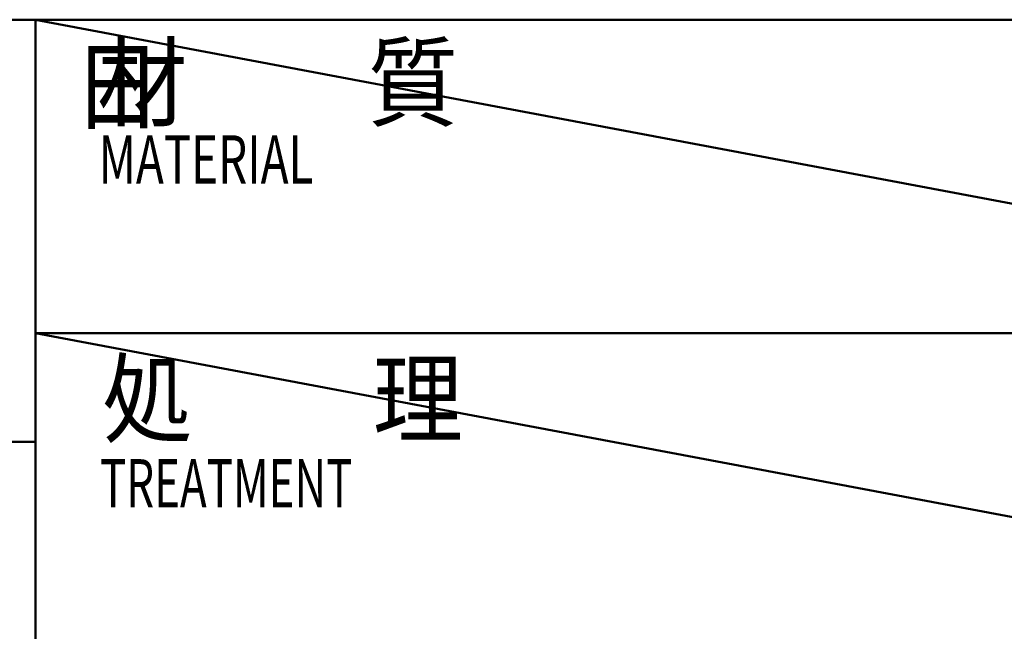
# Model space of a CAD drawing. Units: millimetres. Extents: x 26 to 4608, y 46 to 3287.
# Drawn here: x 2970 to 3423, y 486 to 768 of the extents above; entities that cross this region are included whole.
import ezdxf

# ---------------------------------------------------------------- set-up
doc = ezdxf.new("R2010")
doc.units = ezdxf.units.MM
doc.header["$LTSCALE"] = 1.984611
doc.layers.add('NoLayerName_001', color=7, linetype='Continuous')
doc.styles.get("Standard").update_dxf_attribs({"font": 'txt', "bigfont": 'extfont2'})

# ---------------------------------------------------------------- blocks, each defined once
blk = doc.blocks.new('JZB_0023')
at = {"layer": 'NoLayerName_001', "color": 6, "linetype": 'Continuous', "lineweight": 50}
for p, q in [((4484.51, 721.61), (317.84, 721.61)), ((3717.84, 721.61), (2951.18, 721.61)), ((2951.18, 721.61), (2951.18, 143.83)), ((3717.84, 577.17), (2951.18, 577.17)), ((2184.51, 527.17), (2951.18, 527.17))]:
    blk.add_line(p, q, dxfattribs=at)
at = {"layer": 'NoLayerName_001', "color": 6, "lineweight": 50, "attachment_point": 7, "line_spacing_factor": 0.6}
for s, insert, char_height, width in [('\\A1;\\W0.912871;\\T0.912871;作成\u3000年\u3000月\u3000日', (2677.63, 674.4), 33.3333, 310.3761), ('\\A1;\\W0.912871;\\T0.912871;材\u3000\u3000質', (2979.7, 676), 33.3333, 155.1881), ('\\A1;\\W0.695652;\\T0.750000;MATERIAL', (2980.37, 646.1), 22.2222, 94.4444), ('\\A1;\\W0.912871;\\T0.912871;処\u3000\u3000理', (2982, 530.27), 33.3333, 155.1881), ('\\A1;\\W0.666667;\\T0.750000;TREATMENT', (2980.95, 496.92), 22.2222, 106.25)]:
    blk.add_mtext(s, dxfattribs=dict(at, insert=insert, char_height=char_height, width=width))

msp = doc.modelspace()

# ---------------------------------------------------------------- linework, layer by layer
at = {"layer": 'NoLayerName_001', "color": 7, "linetype": 'Continuous', "lineweight": 50}
for p, q in [((2976.94, 768.01), (3743.61, 623.56)), ((2976.94, 623.56), (3743.61, 479.12))]:
    msp.add_line(p, q, dxfattribs=at)

# ---------------------------------------------------------------- block references
at = {"layer": 'NoLayerName_001'}
msp.add_blockref('JZB_0023', (25.76, 46.4), dxfattribs=at)

doc.saveas('drawing.dxf')
